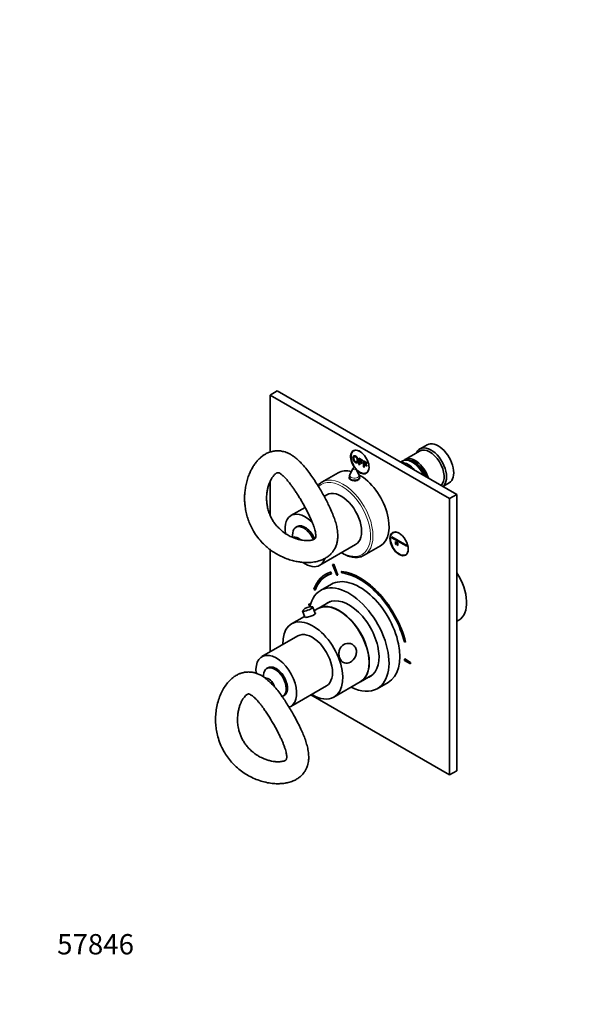
# Model space of a CAD drawing. Units: millimetres. Extents: x 0 to 788, y 0 to 1164.
# Drawn here: x 0 to 327, y 0 to 582 of the extents above; entities that cross this region are included whole.
import ezdxf
from ezdxf import colors
from ezdxf.entities.mleader import LeaderData, LeaderLine
from ezdxf.math import Vec2, Vec3

# ---------------------------------------------------------------- set-up
doc = ezdxf.new("R2010")
doc.units = ezdxf.units.MM
doc.layers.add('DV6_Défaut', color=7, linetype='Continuous')
doc.layers.add('Défaut', color=7, linetype='Continuous')

# ---------------------------------------------------------------- blocks, each defined once
blk = doc.blocks.new('_DOT')
at = {"color": 0}
blk.add_line((0, 0), (-1, 0), dxfattribs=at)
at = {"color": 0, "const_width": 0.333}
blk.add_lwpolyline([(-0.1665, 0, 1), (0.1665, 0, 1)], format="xyb", close=True, dxfattribs=at)
blk = doc.blocks.new('SE5')
at = {"layer": 'DV6_Défaut', "color": 7, "linetype": 'Continuous', "lineweight": 35}
for p, q in [((152.23, 362.61), (147.99, 360.16)), ((258.3, 301.37), (152.23, 362.61)), ((254.06, 298.92), (147.99, 360.16)), ((147.99, 360.16), (147.99, 326.47)), ((198.14, 327.55), (197.41, 327.13)), ((236.39, 327.07), (227.76, 322.09)), ((240.84, 330.79), (236.6, 328.34)), ((200.53, 322.79), (202.64, 321.57)), ((200.53, 319.18), (200.53, 322.79)), ((200.95, 322.12), (200.95, 321.01)), ((202.64, 321.15), (200.95, 322.12)), ((200.95, 321.01), (202.42, 320.16)), ((200.95, 320.58), (200.95, 318.94)), ((202.42, 319.73), (200.95, 320.58)), ((202.42, 320.16), (202.42, 319.73)), ((202.64, 321.57), (202.64, 321.15)), ((203.2, 321.25), (205.31, 320.03)), ((203.2, 317.64), (203.2, 321.25)), ((203.62, 320.58), (203.62, 319.46)), ((205.31, 319.6), (203.62, 320.58)), ((226.06, 321.11), (225.09, 320.54)), ((232.56, 320.23), (232.06, 320.51)), ((196.94, 316.71), (195.15, 313.05)), ((200.53, 313.05), (198.74, 316.71)), ((200.95, 318.94), (200.53, 319.18)), ((200.95, 318.94), (201.02, 318.98)), ((203.62, 317.4), (203.2, 317.64)), ((203.62, 319.46), (205.09, 318.62)), ((203.62, 319.04), (203.62, 317.4)), ((205.09, 318.19), (203.62, 319.04)), ((203.62, 317.4), (203.69, 317.44)), ((204.91, 314.14), (205.64, 314.56)), ((205.09, 318.62), (205.09, 318.19)), ((205.31, 320.03), (205.31, 319.6)), ((147.99, 309.03), (147.99, 289.09)), ((188.17, 314.24), (178.62, 308.73)), ((194.84, 311.73), (194.84, 310.9)), ((200.84, 310.82), (200.84, 311.73)), ((250.09, 306.11), (253.84, 308.28)), ((181.56, 301.19), (179.94, 300.25)), ((258.3, 301.37), (254.06, 298.92)), ((254.06, 135.62), (254.06, 298.92)), ((258.3, 138.07), (258.3, 301.37)), ((168.68, 293.75), (160.35, 288.94)), ((163.96, 282.36), (163.25, 281.96)), ((162.06, 275.9), (161.88, 275.8)), ((219.95, 276.26), (220.02, 276.3)), ((219.95, 276.26), (228.79, 271.15)), ((219.95, 275.85), (219.95, 276.26)), ((228.79, 270.74), (219.95, 275.85)), ((221.37, 279.2), (220.64, 278.78)), ((222.07, 273.6), (222.15, 273.64)), ((222.07, 271.97), (222.07, 273.6)), ((222.07, 273.6), (222.43, 273.4)), ((147.99, 268.81), (147.99, 208.32)), ((177.35, 259.5), (198.56, 271.74)), ((203.62, 265.43), (213.17, 270.94)), ((222.43, 271.77), (222.07, 271.97)), ((222.43, 273.4), (222.5, 273.44)), ((222.43, 273.4), (222.43, 271.77)), ((222.43, 271.77), (222.5, 271.81)), ((223.14, 272.99), (223.21, 273.03)), ((223.14, 271.36), (223.14, 272.99)), ((223.14, 272.99), (223.49, 272.79)), ((223.49, 271.15), (223.14, 271.36)), ((223.49, 272.79), (223.56, 272.83)), ((223.49, 272.79), (223.49, 271.15)), ((223.49, 271.15), (223.56, 271.19)), ((228.79, 271.15), (228.86, 271.19)), ((228.79, 271.15), (228.79, 270.74)), ((228.79, 270.74), (228.86, 270.79)), ((228.14, 265.79), (228.87, 266.21)), ((184.93, 260.02), (185, 260.06)), ((184.93, 260.02), (187.37, 253.63)), ((185.54, 260.06), (185.61, 260.1)), ((187.99, 253.68), (185.54, 260.06)), ((188.06, 253.72), (185.61, 260.1)), ((180.77, 254.14), (180.7, 254.09)), ((183.77, 255.4), (183.84, 255.44)), ((184.19, 254.5), (183.77, 255.4)), ((184.26, 254.54), (183.84, 255.44)), ((184.19, 254.5), (184.26, 254.54)), ((187.99, 253.68), (188.06, 253.72)), ((190.07, 255.89), (190.14, 255.93)), ((190.07, 255.89), (190.34, 254.98)), ((173.87, 245.4), (174.54, 244.75)), ((174.54, 244.75), (174.61, 244.79)), ((184.2, 248.28), (177.84, 244.61)), ((170.9, 236.78), (170.97, 236.82)), ((171.81, 236.25), (170.9, 236.78)), ((170.9, 236.78), (170.9, 235.96)), ((170.9, 235.96), (171.62, 235.55)), ((171.83, 236.32), (170.97, 236.82)), ((174.72, 231), (173.25, 234.86)), ((176.29, 233.9), (174.1, 232.63)), ((183.46, 238.04), (176.43, 233.98)), ((168.4, 229.34), (160.73, 224.92)), ((167.18, 232.53), (168.61, 228.78)), ((258.3, 226.4), (259.51, 227.1)), ((164.38, 217.78), (143.17, 205.54)), ((227.37, 214.25), (228.04, 214.13)), ((228.04, 214.13), (228.11, 214.17)), ((227.47, 204.12), (227.54, 204.16)), ((227.47, 204.12), (227.47, 203.3)), ((231, 202.08), (227.47, 204.12)), ((231.07, 202.12), (227.54, 204.16)), ((146.78, 198.96), (146.07, 198.55)), ((227.47, 203.3), (231, 201.26)), ((231, 202.08), (231.07, 202.12)), ((231, 201.26), (231, 202.08)), ((231, 201.26), (231.07, 201.3)), ((231.07, 201.3), (231.07, 202.12)), ((201.43, 190.68), (208.46, 194.74)), ((160.17, 176.09), (181.38, 188.34)), ((185.73, 181.62), (201.29, 190.6)), ((211.34, 186.58), (217.7, 190.26)), ((155.57, 182.1), (156.28, 182.51)), ((172.06, 182.96), (254.06, 135.62)), ((258.3, 138.07), (254.06, 135.62))]:
    blk.add_line(p, q, dxfattribs=at)
for centre, radius, start, end in [((197.84, 316.27), 1, 60, 153.85267), ((197.84, 316.27), 1, 26.14733, 60), ((197.84, 311.73), 3, 153.85267, 180), ((197.84, 311.73), 3, 0, 26.14733), ((172.03, 228.92), 6.15, 81.91818, 139.96056)]:
    blk.add_arc(centre, radius, start, end, dxfattribs=at)
for centre, major_axis, ratio, start_param, end_param in [((247.34, 319.53), (6.5, -11.26), 0.57735, 0, 3.141593), ((201.02, 320.56), (3.85, -6.67), 0.57735, 0, 4.8772), ((201.16, 320.64), (3.75, -6.5), 0.57735, 2.36944, 4.921737), ((202.44, 321.37), (3.85, -6.67), 0.57735, 3.326305, 3.37001), ((243.1, 317.09), (6.5, -11.26), 0.57735, 0.072742, 3.536384), ((242.39, 316.68), (6, -10.39), 0.57735, 0.110267, 3.141593), ((229.59, 309.29), (6, -10.39), 0.57735, 1.868325, 2.844064), ((232.06, 310.72), (-6, 10.39), 0.57735, 4.560115, 6.283185), ((233.76, 311.7), (6, -10.39), 0.57735, 1.18784, 3.28349), ((233.27, 311.41), (-5.65, 9.79), 0.57735, 4.425226, 6.08815), ((232.56, 311), (-5.65, 9.79), 0.57735, 4.529087, 5.497787), ((200.67, 292.59), (12.5, -21.65), 0.57735, 2.618776, 3.141593), ((201.16, 320.64), (3.75, -6.5), 0.57735, 5.050644, 6.283185), ((201.02, 320.56), (3.85, -6.67), 0.57735, 5.172153, 6.283185), ((201.16, 320.64), (3.75, -6.5), 0.57735, 0, 0.772152), ((202.44, 321.37), (3.85, -6.67), 0.57735, -0.228417, -0.184713), ((191.12, 287.08), (12.5, -21.65), 0.57735, 3.141593, 3.146732), ((197.84, 310.55), (3.1, 0), 0.57735, -3.396281, -3.328781), ((200.67, 292.59), (12.5, -21.65), 0.57735, 0, 2.364934), ((197.84, 310.55), (3.1, 0), 0.57735, 0.167519, 0.254688), ((190.06, 286.47), (8.5, -14.72), 0.57735, 0, 3.141593), ((168.85, 274.22), (8.5, -14.72), 0.57735, 2.004217, 4.124459), ((168, 273.73), (4.75, -8.23), 0.57735, 1.363062, 4.129654), ((168.71, 274.14), (4.75, -8.23), 0.57735, 1.358445, 3.141593), ((224.39, 272.28), (3.75, -6.5), 0.57735, 2.36944, 6.283185), ((164.48, 271.7), (2.42, -4.2), 0.57735, 1.990463, 3.141626), ((225.66, 273.02), (3.85, -6.67), 0.57735, 3.326305, 3.37001), ((224.39, 272.28), (3.75, -6.5), 0.57735, 0, 0.772152), ((168.85, 274.22), (8.5, -14.72), 0.57735, 0, 0.491201), ((191.12, 287.08), (12.5, -21.65), 0.57735, 6.252852, 6.283185), ((225.66, 273.02), (3.85, -6.67), 0.57735, -0.228417, -0.184713), ((168.85, 274.22), (8.5, -14.72), 0.57735, 5.378981, 6.283185), ((200.95, 219.02), (-22.5, 38.97), 0.57735, -0.279879, -0.257656), ((201.02, 219.06), (-22.5, 38.97), 0.57735, -0.279879, -0.257656), ((200.95, 219.02), (20.25, -35.07), 0.57735, 2.999696, 3.595979), ((200.95, 219.02), (19.75, -34.21), 0.57735, 2.999696, 3.595979), ((201.02, 219.06), (19.75, -34.21), 0.57735, 3.141593, 3.595979), ((201.02, 219.06), (20.25, -35.07), 0.57735, 2.999696, 3.141593), ((200.95, 219.27), (16.75, -29.01), 0.57735, 0, 3.141593), ((200.95, 219.02), (-19, 32.91), 0.57735, -0.281926, -0.255609), ((200.95, 219.02), (20.25, -35.07), 0.57735, 1.11641, 2.745955), ((201.02, 219.06), (20.25, -35.07), 0.57735, 1.11641, 2.745955), ((200.95, 219.02), (-19.75, 34.21), 0.57735, 4.258003, 5.887548), ((248.26, 246.58), (11.25, -19.49), 0.57735, 0, 1.67321), ((194.59, 215.59), (16.75, -29.01), 0.57735, 0, 3.699282), ((194.59, 215.59), (12.57, -21.78), 0.57735, 0, 3.250864), ((170.21, 233.69), (-3.03, -1.16), 0.216815, 5.914196, 6.283185), ((170.21, 233.69), (-3.03, -1.16), 0.216815, 0, 3.510792), ((188.79, 212.25), (12.5, -21.65), 0.57735, 0, 3.141593), ((188.93, 212.33), (12.5, -21.65), 0.57735, 0, 3.14725), ((195.3, 216), (12.58, -21.78), 0.57735, 3.167625, 3.250864), ((173.23, 203.27), (12.5, -21.65), 0.57735, 0, 3.964626), ((172.88, 203.06), (8.5, -14.72), 0.57735, 0, 3.141593), ((151.67, 190.81), (8.5, -14.72), 0.57735, 0, 4.071549), ((150.82, 190.32), (4.75, -8.23), 0.57735, 0, 4.015452), ((151.53, 190.73), (4.75, -8.23), 0.57735, 0, 3.141593), ((147.3, 188.29), (2.43, -4.2), 0.57735, 1.128937, 3.017527), ((194.59, 215.59), (12.57, -21.78), 0.57735, 6.173914, 6.283185), ((195.3, 216), (12.58, -21.78), 0.57735, 6.173914, 6.255066), ((194.59, 215.59), (16.75, -29.01), 0.57735, 5.554828, 6.283185), ((188.93, 212.33), (12.5, -21.65), 0.57735, 6.277528, 6.283185), ((150.82, 190.32), (4.75, -8.23), 0.57735, 6.188523, 6.283185), ((173.23, 203.27), (12.5, -21.65), 0.57735, 5.460152, 6.283185), ((151.67, 190.81), (8.5, -14.72), 0.57735, 6.173798, 6.283185)]:
    blk.add_ellipse(centre, major_axis=major_axis, ratio=ratio, start_param=start_param, end_param=end_param, dxfattribs=at)
at = {"layer": 'DV6_Défaut', "color": 7, "linetype": 'Continuous', "lineweight": 18}
for centre, major_axis, start_param, end_param in [((197.84, 316.56), (-0.933, 0), 6.006996, 6.283185), ((197.84, 316.56), (-0.933, 0), 0, 3.417782), ((190.42, 286.67), (12, -20.78), 0, 3.306379), ((191.12, 287.08), (12.5, -21.65), 0, 3.141593), ((197.84, 311.73), (-3, 0), 0, 3.141593), ((197.84, 312.61), (-2.8, 0), 6.006996, 6.283185), ((197.84, 312.61), (-2.8, 0), 0, 3.417782), ((190.42, 286.67), (12, -20.78), 5.499523, 6.283185)]:
    blk.add_ellipse(centre, major_axis=major_axis, ratio=0.57735, start_param=start_param, end_param=end_param, dxfattribs=at)
at = {"layer": 'DV6_Défaut', "color": 7, "linetype": 'Continuous', "lineweight": 35}
blk.add_ellipse((224.25, 272.2), major_axis=(3.85, -6.67), ratio=0.57735, dxfattribs=at)
for points, degree, knots in [([(167.02, 319.26), (166.21, 320.1), (164.91, 321.46), (162.81, 323.25), (160.91, 324.59), (159.16, 325.58), (157.59, 326.26), (156.14, 326.73), (154.82, 327.02), (153.58, 327.17), (152.56, 327.22), (151.69, 327.2), (150.8, 327.13), (149.76, 326.97), (148.45, 326.66), (146.93, 326.13), (145.34, 325.35), (143.82, 324.38), (142.31, 323.19), (140.82, 321.74), (139.35, 319.97), (138.01, 318.03), (136.76, 315.82), (135.6, 313.3), (134.57, 310.41), (133.76, 307.33), (133.24, 304.32), (132.98, 301.66), (132.9, 299.24), (132.96, 296.76), (133.23, 293.92), (133.79, 290.71), (134.7, 287.32), (135.96, 283.97), (137.68, 280.43), (139.92, 276.9), (142.57, 273.64), (144.99, 271.24), (147.08, 269.47), (149.07, 267.97), (151.49, 266.39), (154.49, 264.77), (157.78, 263.36), (161.03, 262.33), (163.98, 261.66), (167.07, 261.22), (170.5, 261.07), (174.15, 261.39), (177.27, 262.16), (179.76, 263.19), (181.66, 264.29), (183.28, 265.56), (184.78, 267.11), (186.07, 268.96), (187.04, 271.04), (187.65, 273.12), (187.99, 275.39), (188.04, 277.96), (187.7, 280.89), (187.02, 283.95), (186.02, 287.14), (184.7, 290.53), (183.23, 293.84), (181.68, 297.01), (180.11, 299.99), (178.37, 303.11), (176.46, 306.33), (174.36, 309.65), (172.1, 312.97), (169.6, 316.32), (168, 318.15), (167.02, 319.26)], 3, [0, 0, 0, 0, 0.017637, 0.03382, 0.048486, 0.061579, 0.073037, 0.082776, 0.092147, 0.099403, 0.105698, 0.111072, 0.115515, 0.122162, 0.130487, 0.140589, 0.152052, 0.162917, 0.172906, 0.186256, 0.199006, 0.212162, 0.225833, 0.240553, 0.2564, 0.273273, 0.288595, 0.301488, 0.312079, 0.323445, 0.336899, 0.352455, 0.369126, 0.385642, 0.40198, 0.423376, 0.443153, 0.460035, 0.47079, 0.481554, 0.495201, 0.511753, 0.53036, 0.547463, 0.562706, 0.576641, 0.59642, 0.617741, 0.63818, 0.652577, 0.665957, 0.678179, 0.690351, 0.704916, 0.719672, 0.732508, 0.745075, 0.762643, 0.78067, 0.798915, 0.817449, 0.836553, 0.856293, 0.871544, 0.887229, 0.903598, 0.9208, 0.93894, 0.95812, 0.978426, 1, 1, 1, 1]), ([(196.99, 322.98), (196.99, 323.88), (197.4, 324.15), (197.82, 324.42), (198.48, 324.04), (198.92, 323.79), (199.27, 323.35), (199.61, 322.91), (199.8, 322.37), (199.98, 321.84), (199.98, 321.3), (199.98, 320.75), (199.79, 320.43), (199.59, 320.1), (199.24, 320.08), (198.89, 320.06), (198.48, 320.3), (198.04, 320.56), (197.69, 321), (197.34, 321.45), (197.17, 321.98), (196.99, 322.51), (196.99, 322.98)], 2, [0, 0, 0, 0.090909, 0.090909, 0.181818, 0.181818, 0.272727, 0.272727, 0.363636, 0.363636, 0.454545, 0.454545, 0.545455, 0.545455, 0.636364, 0.636364, 0.727273, 0.727273, 0.818182, 0.818182, 0.909091, 0.909091, 1, 1, 1]), ([(197.41, 322.73), (197.41, 322.08), (197.72, 321.53), (198.02, 320.98), (198.48, 320.71), (198.95, 320.44), (199.25, 320.65), (199.55, 320.85), (199.55, 321.55), (199.55, 321.99), (199.42, 322.39), (199.29, 322.8), (199.04, 323.12), (198.8, 323.45), (198.49, 323.62), (198.05, 323.88), (197.73, 323.71), (197.41, 323.55), (197.41, 322.73)], 2, [0, 0, 0, 0.111111, 0.111111, 0.222222, 0.222222, 0.333333, 0.333333, 0.444444, 0.444444, 0.555556, 0.555556, 0.666667, 0.666667, 0.777778, 0.777778, 0.888889, 0.888889, 1, 1, 1]), ([(197.48, 322.77), (197.48, 322.12), (197.79, 321.57), (198.09, 321.02), (198.55, 320.75), (198.99, 320.5), (199.28, 320.66)], 2, [0, 0, 0, 0.340672, 0.340672, 0.681344, 0.681344, 1, 1, 1]), ([(197.5, 324.21), (197.92, 324.45), (198.56, 324.08), (198.99, 323.83), (199.34, 323.39), (199.68, 322.95), (199.87, 322.42), (200.05, 321.88), (200.05, 321.34), (200.05, 320.79), (199.86, 320.47), (199.75, 320.29), (199.61, 320.21)], 2, [0, 0, 0, 0.175703, 0.175703, 0.357429, 0.357429, 0.539155, 0.539155, 0.720881, 0.720881, 0.902607, 0.902607, 1, 1, 1]), ([(163.04, 275.36), (162.37, 275.6), (161.01, 276.09), (158.7, 277.23), (156.38, 278.7), (154.37, 280.29), (152.6, 281.99), (150.99, 283.87), (149.45, 286.09), (148.09, 288.65), (147.04, 291.41), (146.35, 294.14), (145.99, 296.7), (145.88, 299.25), (146.02, 301.71), (146.37, 304.03), (146.92, 306.33), (147.73, 308.64), (148.63, 310.44), (149.43, 311.7), (150.07, 312.55), (150.69, 313.22), (151.19, 313.66), (151.57, 313.92), (151.92, 314.12), (152.37, 314.24), (152.93, 314.23), (153.68, 313.96), (154.28, 313.54), (154.66, 313.26)], 3, [0, 0, 0, 0, 0.031799, 0.076324, 0.117372, 0.156159, 0.188008, 0.2229, 0.260869, 0.301991, 0.344934, 0.385371, 0.422984, 0.457729, 0.499457, 0.536471, 0.57112, 0.619082, 0.668519, 0.694859, 0.722652, 0.752816, 0.785215, 0.808101, 0.83445, 0.866475, 0.904368, 0.948636, 1, 1, 1, 1]), ([(154.66, 313.26), (155.16, 312.85), (155.97, 312.16), (157.53, 310.5), (159.01, 308.75), (160.35, 307.02), (161.59, 305.31), (162.8, 303.56), (164.07, 301.61), (165.42, 299.46), (166.81, 297.12), (168.21, 294.64), (169.56, 292.14), (170.78, 289.73), (171.83, 287.49), (172.72, 285.45), (173.45, 283.61), (174.02, 281.97), (174.45, 280.51), (174.75, 279.24), (174.93, 278.14), (175.02, 277.13), (174.99, 276.28), (174.88, 275.78), (174.76, 275.5), (174.64, 275.33), (174.32, 275.05), (173.7, 274.73), (172.8, 274.45), (171.74, 274.24), (170.43, 274.13), (168.91, 274.15), (167.19, 274.32), (165.31, 274.68), (163.85, 275.05), (163.12, 275.33), (163.04, 275.36)], 3, [0, 0, 0, 0, 0.049243, 0.092987, 0.130645, 0.161597, 0.186863, 0.213102, 0.241163, 0.271025, 0.302622, 0.335872, 0.369797, 0.402347, 0.433377, 0.462812, 0.490639, 0.516893, 0.541865, 0.566175, 0.589826, 0.612907, 0.643535, 0.674949, 0.70585, 0.73593, 0.768053, 0.803148, 0.829894, 0.856534, 0.88299, 0.909963, 0.937939, 0.9669, 0.996747, 1, 1, 1, 1]), ([(178.56, 308.67), (178.24, 308.48), (177.61, 308.09), (176.82, 307.39), (176.35, 306.87), (176.2, 306.7)], 3, [0, 0, 0, 0, 0.333895, 0.781404, 1, 1, 1, 1]), ([(194.81, 311.63), (194.76, 311.52), (194.74, 311.4), (194.74, 310.87), (195.08, 310.44), (196.22, 309.77), (197.02, 309.54), (198.66, 309.46), (199.46, 309.62), (200.6, 310.28), (200.94, 310.78), (200.94, 311.48), (200.89, 311.67), (200.8, 311.85)], 3, [0, 0, 0, 0, 0.05694, 0.05694, 0.27233, 0.27233, 0.48772, 0.48772, 0.703111, 0.703111, 0.918501, 0.918501, 1, 1, 1, 1]), ([(162.6, 276.43), (162.6, 276.43), (162.57, 276.37), (162.4, 276.13), (162.19, 275.99), (162.05, 275.89)], 3, [0, 0, 0, 0, 0.278959, 0.615516, 1, 1, 1, 1]), ([(190.16, 266.89), (190.66, 266.59), (191.71, 266), (193.31, 265.27), (194.95, 264.7), (196.56, 264.33), (198.13, 264.15), (199.64, 264.17), (201.06, 264.4), (202.28, 264.76), (202.91, 265.08), (203.2, 265.22)], 3, [0, 0, 0, 0, 0.10726, 0.225602, 0.34394, 0.462097, 0.57983, 0.696839, 0.812853, 0.927756, 1, 1, 1, 1]), ([(168.51, 229.03), (168.47, 229), (168.45, 228.96), (168.36, 228.76), (168.62, 228.71), (169.17, 228.75)], 3, [0, 0, 0, 0, 0.148185, 0.148185, 1, 1, 1, 1]), ([(169.17, 228.75), (169.72, 228.79), (170.54, 228.94), (172.24, 229.4), (173.11, 229.73), (174.37, 230.45), (174.75, 230.85), (174.81, 231.28), (174.74, 231.39), (174.58, 231.46)], 3, [0, 0, 0, 0, 0.283553, 0.283553, 0.567107, 0.567107, 0.85066, 0.85066, 1, 1, 1, 1]), ([(198.7, 210.31), (198.41, 211.06), (197.95, 211.7), (196.82, 212.68), (196.16, 213.02), (194.1, 213.56), (192.69, 213.33), (190.37, 211.99), (189.47, 210.9), (188.76, 208.77), (188.64, 207.98), (188.67, 206.36), (188.82, 205.53), (189.39, 204.04), (189.79, 203.38), (190.77, 202.37), (191.32, 202.03), (193.06, 201.46), (194.33, 201.68), (196.63, 203.01), (197.71, 204.14), (198.72, 206.29), (198.96, 207.08), (199.09, 208.72), (198.99, 209.55), (198.7, 210.31)], 3, [0, 0, 0, 0, 0.0625, 0.0625, 0.125, 0.125, 0.25, 0.25, 0.375, 0.375, 0.4375, 0.4375, 0.5, 0.5, 0.5625, 0.5625, 0.625, 0.625, 0.75, 0.75, 0.875, 0.875, 0.9375, 0.9375, 1, 1, 1, 1]), ([(145.32, 192.72), (145.27, 192.75), (144.52, 193.38), (142.85, 194.39), (140.66, 195.45), (138.47, 196.12), (136.32, 196.47), (134.07, 196.46), (131.96, 196.11), (130.03, 195.5), (128.19, 194.62), (126.32, 193.42), (124.33, 191.72), (122.33, 189.48), (120.42, 186.66), (118.78, 183.46), (117.44, 179.9), (116.45, 176.07), (115.86, 172.13), (115.68, 168.25), (115.87, 164.52), (116.42, 160.81), (117.38, 156.95), (118.9, 152.82), (120.92, 148.94), (123.29, 145.44), (125.82, 142.41), (128.71, 139.63), (131.89, 137.16), (135.3, 135.03), (138.89, 133.28), (142.71, 131.87), (145.05, 131.33), (146.45, 131.02)], 3, [0, 0, 0, 0, 0.001921, 0.035295, 0.067343, 0.090527, 0.116381, 0.144778, 0.169561, 0.191331, 0.215336, 0.241823, 0.268985, 0.305102, 0.341302, 0.3781, 0.415738, 0.454427, 0.492299, 0.528008, 0.561607, 0.59387, 0.62909, 0.667937, 0.710391, 0.744469, 0.779591, 0.815218, 0.851242, 0.887707, 0.924639, 0.962034, 1, 1, 1, 1]), ([(145.41, 193.02), (145.41, 193.02), (145.4, 192.99), (145.33, 192.88), (145.25, 192.79), (145.24, 192.78)], 3, [0, 0, 0, 0, 0.3245276, 0.9087274, 1, 1, 1, 1]), ([(148.88, 189.57), (148.87, 189.58), (148.85, 189.59), (148.34, 190.09), (147.79, 190.55), (146.76, 191.38), (146.3, 191.75), (145.66, 192.34), (145.47, 192.56), (145.31, 192.72), (145.28, 192.75), (145.26, 192.77)], 3, [0, 0, 0, 0, 0.008347, 0.008347, 0.313382, 0.313382, 0.618417, 0.618417, 0.923452, 0.923452, 1, 1, 1, 1]), ([(146.45, 131.02), (147.77, 130.8), (149.92, 130.46), (153.25, 130.35), (156.14, 130.57), (158.93, 131.09), (161.51, 131.93), (163.78, 133.07), (165.54, 134.33), (166.81, 135.51), (167.76, 136.61), (168.59, 137.79), (169.4, 139.24), (170.07, 140.94), (170.53, 142.73), (170.76, 144.38), (170.83, 145.89), (170.8, 147.34), (170.66, 148.91), (170.32, 151.07), (169.67, 153.78), (168.6, 157.02), (167.31, 160.26), (165.79, 163.63), (163.98, 167.26), (162.03, 170.87), (160.03, 174.33), (158.1, 177.46), (156.17, 180.4), (154.12, 183.34), (151.98, 186.11), (150.13, 188.3), (149.16, 189.26), (148.86, 189.55)], 3, [0, 0, 0, 0, 0.041821, 0.080781, 0.116954, 0.150368, 0.190571, 0.225673, 0.255485, 0.279606, 0.297841, 0.315624, 0.338692, 0.365867, 0.390313, 0.414524, 0.43372, 0.453359, 0.475089, 0.498862, 0.541666, 0.58325, 0.623114, 0.662509, 0.705176, 0.75155, 0.788865, 0.827559, 0.864647, 0.899912, 0.94418, 0.985411, 1, 1, 1, 1]), ([(156.88, 144.05), (156.62, 143.94), (156.19, 143.77), (155.1, 143.55), (153.99, 143.42), (153.03, 143.38), (152.23, 143.38), (151.46, 143.42), (150.34, 143.52), (148.74, 143.77), (146.69, 144.29), (144.68, 144.99), (142.94, 145.76), (141.42, 146.56), (139.92, 147.47), (138.28, 148.64), (136.52, 150.13), (134.8, 151.9), (133.24, 153.88), (131.91, 155.97), (130.83, 158.13), (130.02, 160.24), (129.47, 162.17), (129.1, 163.91), (128.86, 165.65), (128.72, 167.62), (128.75, 169.97), (129.03, 172.46), (129.52, 174.78), (130.13, 176.73), (130.81, 178.41), (131.56, 179.87), (132.38, 181.14), (133.18, 182.13), (133.88, 182.8), (134.41, 183.17), (134.84, 183.39), (135.1, 183.45), (135.34, 183.45), (135.67, 183.38), (136.19, 183.17), (136.82, 182.82), (137.58, 182.29), (138.45, 181.58), (139.42, 180.67), (140.48, 179.55), (141.64, 178.2), (142.9, 176.62), (144.25, 174.78), (145.68, 172.7), (147.19, 170.38), (148.71, 167.92), (150.17, 165.42), (151.51, 163.01), (152.7, 160.73), (153.76, 158.62), (154.67, 156.67), (155.47, 154.84), (156.17, 153.1), (156.77, 151.41), (157.25, 149.81), (157.58, 148.42), (157.76, 147.3), (157.82, 146.56), (157.82, 146.06), (157.8, 145.64), (157.74, 145.17), (157.59, 144.71), (157.33, 144.31), (157.06, 144.15), (156.88, 144.05)], 3, [0, 0, 0, 0, 0.024958, 0.045965, 0.062808, 0.072557, 0.079842, 0.086678, 0.093934, 0.109723, 0.127161, 0.143578, 0.15715, 0.168015, 0.179361, 0.192782, 0.20821, 0.22442, 0.24035, 0.25604, 0.271533, 0.286082, 0.299012, 0.310295, 0.32063, 0.333684, 0.350056, 0.369226, 0.38723, 0.403278, 0.41793, 0.433216, 0.449236, 0.465228, 0.480717, 0.495718, 0.509868, 0.527367, 0.544377, 0.561869, 0.574818, 0.587542, 0.600346, 0.613491, 0.626981, 0.640828, 0.655429, 0.670941, 0.687342, 0.704616, 0.722761, 0.741651, 0.760052, 0.777559, 0.794146, 0.809797, 0.824488, 0.838497, 0.852885, 0.867725, 0.882963, 0.898143, 0.911196, 0.921966, 0.927957, 0.935654, 0.946787, 0.961253, 0.978943, 1, 1, 1, 1])]:
    blk.add_open_spline(points, degree=degree, knots=knots, dxfattribs=at)
blk.add_open_spline([(197.79, 323.75), (197.48, 323.57), (197.48, 322.77)], degree=2, dxfattribs=at)

msp = doc.modelspace()

# ---------------------------------------------------------------- block references
at = {"layer": 'Défaut'}
msp.add_blockref('SE5', (0, 0), dxfattribs=at)

# ---------------------------------------------------------------- leaders
at = {"layer": 'Défaut', "color": 7, "linetype": 'Continuous', "lineweight": 18}
ml = msp.add_multileader_mtext('Standard', dxfattribs=at)
ml.set_content('{\\pxsm0.9;\\fSolid Edge ISO|b1||i0||c0|p34;\\W1.;18/09/2023\\P}', color=256)
ml.set_leader_properties()
ml.set_arrow_properties(name='DOT')
ml.build(insert=Vec2(0, 0))
ml.multileader.update_dxf_attribs({"leader_type": 0, "dogleg_length": 0, "arrow_head_size": 12})
ctx = ml.context
ctx.base_point, ctx.char_height, ctx.arrow_head_size, ctx.landing_gap_size = Vec3(656.6, 1156.97), 12, 12, 4.2
notes = []
notes.append((ctx, [(0, (0, 0, 0), (0, 0), (1, 0), 1, [])]))
ctx.mtext.insert = Vec3(658.6, 1163.09)
ml = msp.add_multileader_mtext('Standard', dxfattribs=at)
ml.set_content('{\\pxsm0.9;\\fArial|b1||i0||c0|p34;\\W1.;5500BE\\P}', color=256)
ml.set_leader_properties()
ml.set_arrow_properties(name='DOT')
ml.build(insert=Vec2(0, 0))
ml.multileader.update_dxf_attribs({"leader_type": 0, "dogleg_length": 0, "arrow_head_size": 12})
ctx = ml.context
ctx.base_point, ctx.char_height, ctx.arrow_head_size, ctx.landing_gap_size = Vec3(36.85, 1136.92), 12, 12, 4.2
notes.append((ctx, [(0, (0, 0, 0), (0, 0), (1, 0), 1, [])]))
ctx.mtext.insert = Vec3(38.85, 1143.02)
ml = msp.add_multileader_mtext('Standard', dxfattribs=at)
ml.set_content('{\\pxsm0.9;\\fArial|b1||i0||c0|p34;\\W1.;57846\\P}', color=256)
ml.set_leader_properties()
ml.set_arrow_properties(name='DOT')
ml.build(insert=Vec2(0, 0))
ml.multileader.update_dxf_attribs({"leader_type": 0, "dogleg_length": 0, "arrow_head_size": 12})
ctx = ml.context
ctx.base_point, ctx.char_height, ctx.arrow_head_size, ctx.landing_gap_size = Vec3(20.12, 35.38), 12, 12, 4.2
notes.append((ctx, [(0, (0, 0, 0), (0, 0), (1, 0), 1, [])]))
ctx.mtext.insert = Vec3(22.12, 41.5)
for ctx, leaders in notes:
    for number, flags, end, landing, length, lines in leaders:
        leader = LeaderData()
        leader.index, (leader.has_last_leader_line, leader.has_dogleg_vector, leader.attachment_direction) = number, flags
        leader.last_leader_point, leader.dogleg_vector, leader.dogleg_length = Vec3(end), Vec3(landing), length
        for number, points, colour, breaks in lines:
            line = LeaderLine()
            line.index, line.vertices, line.color, line.breaks = number, Vec3.list(points), colors.encode_raw_color(colour), breaks
            leader.lines.append(line)
        ctx.leaders.append(leader)

doc.saveas('drawing.dxf')
